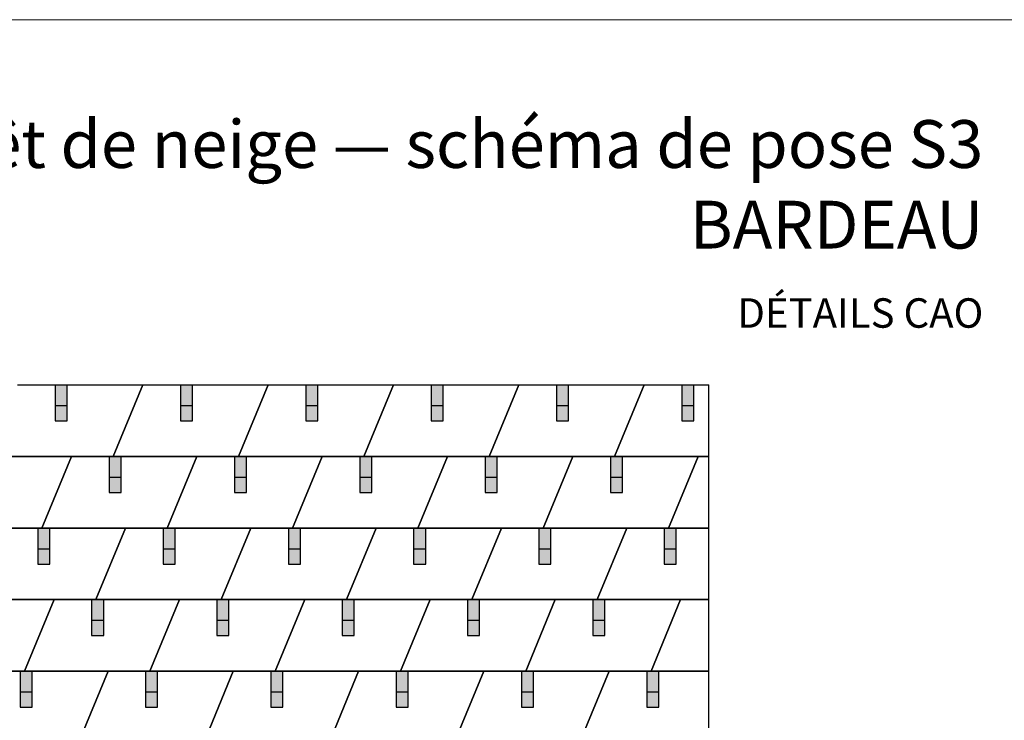
# Model space of a CAD drawing. Units: millimetres. Extents: x 0 to 70034, y 0 to 4832.
# Drawn here: x 19129 to 22429, y 2485 to 4832 of the extents above; entities that cross this region are included whole.
import ezdxf

# ---------------------------------------------------------------- set-up
doc = ezdxf.new("R2010")
doc.units = ezdxf.units.MM
for name, color, linetype, lineweight, true_color in [('01_PREFA-Dachprodukt', 7, 'Continuous', 25, 0xe1000f), ('02_PREFA-Schneefang', 7, 'Continuous', 25, 0xff7f7f), ('02_PREFA-Schneefang-schraffur', 7, 'Continuous', 25, 0xffb4b4), ('10_Blattrahmen', 7, 'Continuous', 20, 0x000000), ('99_Text_1_DE', 7, 'Continuous', 25, 0xe1000f)]:
    doc.layers.add(name, color=color, linetype=linetype, lineweight=lineweight, true_color=true_color)
doc.layers.add('99_Text_2_DE', color=7, linetype='Continuous')
doc.styles.add('Arial', font='arial.ttf')

# ---------------------------------------------------------------- blocks, each defined once
blk = doc.blocks.new('A$C303698f2')
at = {"layer": '10_Blattrahmen'}
blk.add_lwpolyline([(666.01, -470.92), (666.01, 0), (0, 0), (0, -470.92)], close=True, dxfattribs=at)

msp = doc.modelspace()

# ---------------------------------------------------------------- hatches: boundary and pattern name
at = {"layer": '02_PREFA-Schneefang-schraffur'}
h = msp.add_hatch(color=256, dxfattribs=at)
h.dxf.hatch_style = 1
h.paths.add_polyline_path([(19287.885, 3538.139), (19247.598, 3538.139), (19247.598, 3487.78), (19287.885, 3487.78)])
h.paths.add_polyline_path([(19287.885, 3608.643), (19261.698, 3608.643), (19247.598, 3608.643), (19247.598, 3538.139), (19287.885, 3538.139)])
h = msp.add_hatch(color=256, dxfattribs=at)
h.dxf.hatch_style = 1
h.paths.add_polyline_path([(19707.885, 3538.139), (19667.598, 3538.139), (19667.598, 3487.78), (19707.885, 3487.78)])
h.paths.add_polyline_path([(19707.885, 3608.643), (19681.698, 3608.643), (19667.598, 3608.643), (19667.598, 3538.139), (19707.885, 3538.139)])
h = msp.add_hatch(color=256, dxfattribs=at)
h.dxf.hatch_style = 1
h.paths.add_polyline_path([(20127.885, 3538.139), (20087.598, 3538.139), (20087.598, 3487.78), (20127.885, 3487.78)])
h.paths.add_polyline_path([(20127.885, 3608.643), (20101.698, 3608.643), (20087.598, 3608.643), (20087.598, 3538.139), (20127.885, 3538.139)])
h = msp.add_hatch(color=256, dxfattribs=at)
h.dxf.hatch_style = 1
h.paths.add_polyline_path([(20547.885, 3538.139), (20507.598, 3538.139), (20507.598, 3487.78), (20547.885, 3487.78)])
h.paths.add_polyline_path([(20547.885, 3608.643), (20521.698, 3608.643), (20507.598, 3608.643), (20507.598, 3538.139), (20547.885, 3538.139)])
h = msp.add_hatch(color=256, dxfattribs=at)
h.dxf.hatch_style = 1
h.paths.add_polyline_path([(20967.885, 3538.139), (20927.598, 3538.139), (20927.598, 3487.78), (20967.885, 3487.78)])
h.paths.add_polyline_path([(20967.885, 3608.643), (20941.698, 3608.643), (20927.598, 3608.643), (20927.598, 3538.139), (20967.885, 3538.139)])
h = msp.add_hatch(color=256, dxfattribs=at)
h.dxf.hatch_style = 1
h.paths.add_polyline_path([(21387.885, 3538.139), (21347.598, 3538.139), (21347.598, 3487.78), (21387.885, 3487.78)])
h.paths.add_polyline_path([(21387.885, 3608.643), (21361.698, 3608.643), (21347.598, 3608.643), (21347.598, 3538.139), (21387.885, 3538.139)])
h = msp.add_hatch(color=256, dxfattribs=at)
h.dxf.hatch_style = 1
h.paths.add_polyline_path([(19468.596, 3298.427), (19428.308, 3298.427), (19428.308, 3248.067), (19468.596, 3248.067)])
h.paths.add_polyline_path([(19468.596, 3368.931), (19442.409, 3368.931), (19428.308, 3368.931), (19428.308, 3298.427), (19468.596, 3298.427)])
h = msp.add_hatch(color=256, dxfattribs=at)
h.dxf.hatch_style = 1
h.paths.add_polyline_path([(19888.596, 3298.427), (19848.308, 3298.427), (19848.308, 3248.067), (19888.596, 3248.067)])
h.paths.add_polyline_path([(19888.596, 3368.931), (19862.409, 3368.931), (19848.308, 3368.931), (19848.308, 3298.427), (19888.596, 3298.427)])
h = msp.add_hatch(color=256, dxfattribs=at)
h.dxf.hatch_style = 1
h.paths.add_polyline_path([(20308.596, 3298.427), (20268.308, 3298.427), (20268.308, 3248.067), (20308.596, 3248.067)])
h.paths.add_polyline_path([(20308.596, 3368.931), (20282.409, 3368.931), (20268.308, 3368.931), (20268.308, 3298.427), (20308.596, 3298.427)])
h = msp.add_hatch(color=256, dxfattribs=at)
h.dxf.hatch_style = 1
h.paths.add_polyline_path([(20728.596, 3298.427), (20688.308, 3298.427), (20688.308, 3248.067), (20728.596, 3248.067)])
h.paths.add_polyline_path([(20728.596, 3368.931), (20702.409, 3368.931), (20688.308, 3368.931), (20688.308, 3298.427), (20728.596, 3298.427)])
h = msp.add_hatch(color=256, dxfattribs=at)
h.dxf.hatch_style = 1
h.paths.add_polyline_path([(21148.596, 3298.427), (21108.308, 3298.427), (21108.308, 3248.067), (21148.596, 3248.067)])
h.paths.add_polyline_path([(21148.596, 3368.931), (21122.409, 3368.931), (21108.308, 3368.931), (21108.308, 3298.427), (21148.596, 3298.427)])
h = msp.add_hatch(color=256, dxfattribs=at)
h.dxf.hatch_style = 1
h.paths.add_polyline_path([(19229.307, 3058.715), (19189.019, 3058.715), (19189.019, 3008.355), (19229.307, 3008.355)])
h.paths.add_polyline_path([(19229.307, 3129.219), (19203.12, 3129.219), (19189.019, 3129.219), (19189.019, 3058.715), (19229.307, 3058.715)])
h = msp.add_hatch(color=256, dxfattribs=at)
h.dxf.hatch_style = 1
h.paths.add_polyline_path([(19649.307, 3058.715), (19609.019, 3058.715), (19609.019, 3008.355), (19649.307, 3008.355)])
h.paths.add_polyline_path([(19649.307, 3129.219), (19623.12, 3129.219), (19609.019, 3129.219), (19609.019, 3058.715), (19649.307, 3058.715)])
h = msp.add_hatch(color=256, dxfattribs=at)
h.dxf.hatch_style = 1
h.paths.add_polyline_path([(20069.307, 3058.715), (20029.019, 3058.715), (20029.019, 3008.355), (20069.307, 3008.355)])
h.paths.add_polyline_path([(20069.307, 3129.219), (20043.12, 3129.219), (20029.019, 3129.219), (20029.019, 3058.715), (20069.307, 3058.715)])
h = msp.add_hatch(color=256, dxfattribs=at)
h.dxf.hatch_style = 1
h.paths.add_polyline_path([(20489.307, 3058.715), (20449.019, 3058.715), (20449.019, 3008.355), (20489.307, 3008.355)])
h.paths.add_polyline_path([(20489.307, 3129.219), (20463.12, 3129.219), (20449.019, 3129.219), (20449.019, 3058.715), (20489.307, 3058.715)])
h = msp.add_hatch(color=256, dxfattribs=at)
h.dxf.hatch_style = 1
h.paths.add_polyline_path([(20909.307, 3058.715), (20869.019, 3058.715), (20869.019, 3008.355), (20909.307, 3008.355)])
h.paths.add_polyline_path([(20909.307, 3129.219), (20883.12, 3129.219), (20869.019, 3129.219), (20869.019, 3058.715), (20909.307, 3058.715)])
h = msp.add_hatch(color=256, dxfattribs=at)
h.dxf.hatch_style = 1
h.paths.add_polyline_path([(21329.307, 3058.715), (21289.019, 3058.715), (21289.019, 3008.355), (21329.307, 3008.355)])
h.paths.add_polyline_path([(21329.307, 3129.219), (21303.12, 3129.219), (21289.019, 3129.219), (21289.019, 3058.715), (21329.307, 3058.715)])
h = msp.add_hatch(color=256, dxfattribs=at)
h.dxf.hatch_style = 1
h.paths.add_polyline_path([(19410.018, 2819.003), (19369.73, 2819.003), (19369.73, 2768.643), (19410.018, 2768.643)])
h.paths.add_polyline_path([(19410.018, 2889.506), (19383.831, 2889.506), (19369.73, 2889.506), (19369.73, 2819.003), (19410.018, 2819.003)])
h = msp.add_hatch(color=256, dxfattribs=at)
h.dxf.hatch_style = 1
h.paths.add_polyline_path([(19830.018, 2819.003), (19789.73, 2819.003), (19789.73, 2768.643), (19830.018, 2768.643)])
h.paths.add_polyline_path([(19830.018, 2889.506), (19803.831, 2889.506), (19789.73, 2889.506), (19789.73, 2819.003), (19830.018, 2819.003)])
h = msp.add_hatch(color=256, dxfattribs=at)
h.dxf.hatch_style = 1
h.paths.add_polyline_path([(20250.018, 2819.003), (20209.73, 2819.003), (20209.73, 2768.643), (20250.018, 2768.643)])
h.paths.add_polyline_path([(20250.018, 2889.506), (20223.831, 2889.506), (20209.73, 2889.506), (20209.73, 2819.003), (20250.018, 2819.003)])
h = msp.add_hatch(color=256, dxfattribs=at)
h.dxf.hatch_style = 1
h.paths.add_polyline_path([(20670.018, 2819.003), (20629.73, 2819.003), (20629.73, 2768.643), (20670.018, 2768.643)])
h.paths.add_polyline_path([(20670.018, 2889.506), (20643.831, 2889.506), (20629.73, 2889.506), (20629.73, 2819.003), (20670.018, 2819.003)])
h = msp.add_hatch(color=256, dxfattribs=at)
h.dxf.hatch_style = 1
h.paths.add_polyline_path([(21090.018, 2819.003), (21049.73, 2819.003), (21049.73, 2768.643), (21090.018, 2768.643)])
h.paths.add_polyline_path([(21090.018, 2889.506), (21063.831, 2889.506), (21049.73, 2889.506), (21049.73, 2819.003), (21090.018, 2819.003)])
h = msp.add_hatch(color=256, dxfattribs=at)
h.dxf.hatch_style = 1
h.paths.add_polyline_path([(19170.729, 2579.29), (19130.441, 2579.29), (19130.441, 2528.931), (19170.729, 2528.931)])
h.paths.add_polyline_path([(19170.729, 2649.794), (19144.542, 2649.794), (19130.441, 2649.794), (19130.441, 2579.29), (19170.729, 2579.29)])
h = msp.add_hatch(color=256, dxfattribs=at)
h.dxf.hatch_style = 1
h.paths.add_polyline_path([(19590.729, 2579.29), (19550.441, 2579.29), (19550.441, 2528.931), (19590.729, 2528.931)])
h.paths.add_polyline_path([(19590.729, 2649.794), (19564.542, 2649.794), (19550.441, 2649.794), (19550.441, 2579.29), (19590.729, 2579.29)])
h = msp.add_hatch(color=256, dxfattribs=at)
h.dxf.hatch_style = 1
h.paths.add_polyline_path([(20010.729, 2579.29), (19970.441, 2579.29), (19970.441, 2528.931), (20010.729, 2528.931)])
h.paths.add_polyline_path([(20010.729, 2649.794), (19984.542, 2649.794), (19970.441, 2649.794), (19970.441, 2579.29), (20010.729, 2579.29)])
h = msp.add_hatch(color=256, dxfattribs=at)
h.dxf.hatch_style = 1
h.paths.add_polyline_path([(20430.729, 2579.29), (20390.441, 2579.29), (20390.441, 2528.931), (20430.729, 2528.931)])
h.paths.add_polyline_path([(20430.729, 2649.794), (20404.542, 2649.794), (20390.441, 2649.794), (20390.441, 2579.29), (20430.729, 2579.29)])
h = msp.add_hatch(color=256, dxfattribs=at)
h.dxf.hatch_style = 1
h.paths.add_polyline_path([(20850.729, 2579.29), (20810.441, 2579.29), (20810.441, 2528.931), (20850.729, 2528.931)])
h.paths.add_polyline_path([(20850.729, 2649.794), (20824.542, 2649.794), (20810.441, 2649.794), (20810.441, 2579.29), (20850.729, 2579.29)])
h = msp.add_hatch(color=256, dxfattribs=at)
h.dxf.hatch_style = 1
h.paths.add_polyline_path([(21270.729, 2579.29), (21230.441, 2579.29), (21230.441, 2528.931), (21270.729, 2528.931)])
h.paths.add_polyline_path([(21270.729, 2649.794), (21244.542, 2649.794), (21230.441, 2649.794), (21230.441, 2579.29), (21270.729, 2579.29)])

# ---------------------------------------------------------------- linework, layer by layer
at = {"layer": '01_PREFA-Dachprodukt'}
for p, q in [((19121.698, 3608.643), (19541.698, 3608.643)), ((19541.698, 3608.643), (19442.409, 3368.931)), ((19541.698, 3608.643), (19442.409, 3368.931)), ((19541.698, 3608.643), (19442.409, 3368.931)), ((19442.409, 3368.931), (19541.698, 3608.643)), ((19541.698, 3608.643), (19961.698, 3608.643)), ((19961.698, 3608.643), (19862.409, 3368.931)), ((19961.698, 3608.643), (19862.409, 3368.931)), ((19961.698, 3608.643), (19862.409, 3368.931)), ((19862.409, 3368.931), (19961.698, 3608.643)), ((19961.698, 3608.643), (20381.698, 3608.643)), ((20381.698, 3608.643), (20282.409, 3368.931)), ((20381.698, 3608.643), (20282.409, 3368.931)), ((20381.698, 3608.643), (20282.409, 3368.931)), ((20282.409, 3368.931), (20381.698, 3608.643)), ((20381.698, 3608.643), (20801.698, 3608.643)), ((20801.698, 3608.643), (20702.409, 3368.931)), ((20801.698, 3608.643), (20702.409, 3368.931)), ((20801.698, 3608.643), (20702.409, 3368.931)), ((20702.409, 3368.931), (20801.698, 3608.643)), ((20801.698, 3608.643), (21221.698, 3608.643)), ((21221.698, 3608.643), (21122.409, 3368.931)), ((21221.698, 3608.643), (21122.409, 3368.931)), ((21221.698, 3608.643), (21122.409, 3368.931)), ((21122.409, 3368.931), (21221.698, 3608.643)), ((21221.698, 3608.643), (21438.123, 3608.643)), ((21438.123, 732.096), (21438.123, 3608.643)), ((18882.409, 3368.931), (19302.409, 3368.931)), ((19442.409, 3368.931), (19022.409, 3368.931)), ((19302.409, 3368.931), (19203.12, 3129.219)), ((19302.409, 3368.931), (19203.12, 3129.219)), ((19302.409, 3368.931), (19203.12, 3129.219)), ((19203.12, 3129.219), (19302.409, 3368.931)), ((19302.409, 3368.931), (19722.409, 3368.931)), ((19862.409, 3368.931), (19442.409, 3368.931)), ((19722.409, 3368.931), (19623.12, 3129.219)), ((19722.409, 3368.931), (19623.12, 3129.219)), ((19722.409, 3368.931), (19623.12, 3129.219)), ((19623.12, 3129.219), (19722.409, 3368.931)), ((19722.409, 3368.931), (20142.409, 3368.931)), ((20282.409, 3368.931), (19862.409, 3368.931)), ((20142.409, 3368.931), (20043.12, 3129.219)), ((20142.409, 3368.931), (20043.12, 3129.219)), ((20142.409, 3368.931), (20043.12, 3129.219)), ((20043.12, 3129.219), (20142.409, 3368.931)), ((20142.409, 3368.931), (20562.409, 3368.931)), ((20702.409, 3368.931), (20282.409, 3368.931)), ((20562.409, 3368.931), (20463.12, 3129.219)), ((20562.409, 3368.931), (20463.12, 3129.219)), ((20562.409, 3368.931), (20463.12, 3129.219)), ((20463.12, 3129.219), (20562.409, 3368.931)), ((20562.409, 3368.931), (20982.409, 3368.931)), ((21122.409, 3368.931), (20702.409, 3368.931)), ((20982.409, 3368.931), (20883.12, 3129.219)), ((20982.409, 3368.931), (20883.12, 3129.219)), ((20982.409, 3368.931), (20883.12, 3129.219)), ((20883.12, 3129.219), (20982.409, 3368.931)), ((20982.409, 3368.931), (21402.409, 3368.931)), ((21438.123, 3368.931), (21122.409, 3368.931)), ((21402.409, 3368.931), (21303.12, 3129.219)), ((21402.409, 3368.931), (21303.12, 3129.219)), ((21402.409, 3368.931), (21303.12, 3129.219)), ((21303.12, 3129.219), (21402.409, 3368.931)), ((21402.409, 3368.931), (21438.123, 3368.931)), ((19203.12, 3129.219), (18783.12, 3129.219)), ((19063.12, 3129.219), (19483.12, 3129.219)), ((19623.12, 3129.219), (19203.12, 3129.219)), ((19483.12, 3129.219), (19383.831, 2889.506)), ((19483.12, 3129.219), (19383.831, 2889.506)), ((19483.12, 3129.219), (19383.831, 2889.506)), ((19383.831, 2889.506), (19483.12, 3129.219)), ((19483.12, 3129.219), (19903.12, 3129.219)), ((20043.12, 3129.219), (19623.12, 3129.219)), ((19903.12, 3129.219), (19803.831, 2889.506)), ((19903.12, 3129.219), (19803.831, 2889.506)), ((19903.12, 3129.219), (19803.831, 2889.506)), ((19803.831, 2889.506), (19903.12, 3129.219)), ((19903.12, 3129.219), (20323.12, 3129.219)), ((20463.12, 3129.219), (20043.12, 3129.219)), ((20323.12, 3129.219), (20223.831, 2889.506)), ((20323.12, 3129.219), (20223.831, 2889.506)), ((20323.12, 3129.219), (20223.831, 2889.506)), ((20223.831, 2889.506), (20323.12, 3129.219)), ((20323.12, 3129.219), (20743.12, 3129.219)), ((20883.12, 3129.219), (20463.12, 3129.219)), ((20743.12, 3129.219), (20643.831, 2889.506)), ((20743.12, 3129.219), (20643.831, 2889.506)), ((20743.12, 3129.219), (20643.831, 2889.506)), ((20643.831, 2889.506), (20743.12, 3129.219)), ((20743.12, 3129.219), (21163.12, 3129.219)), ((21303.12, 3129.219), (20883.12, 3129.219)), ((21163.12, 3129.219), (21063.831, 2889.506)), ((21163.12, 3129.219), (21063.831, 2889.506)), ((21163.12, 3129.219), (21063.831, 2889.506)), ((21063.831, 2889.506), (21163.12, 3129.219)), ((21163.12, 3129.219), (21438.123, 3129.219)), ((21438.123, 3129.219), (21303.12, 3129.219)), ((18823.831, 2889.506), (19243.831, 2889.506)), ((19383.831, 2889.506), (18963.831, 2889.506)), ((19243.831, 2889.506), (19144.542, 2649.794)), ((19243.831, 2889.506), (19144.542, 2649.794)), ((19243.831, 2889.506), (19144.542, 2649.794)), ((19144.542, 2649.794), (19243.831, 2889.506)), ((19243.831, 2889.506), (19663.831, 2889.506)), ((19803.831, 2889.506), (19383.831, 2889.506)), ((19663.831, 2889.506), (19564.542, 2649.794)), ((19663.831, 2889.506), (19564.542, 2649.794)), ((19663.831, 2889.506), (19564.542, 2649.794)), ((19564.542, 2649.794), (19663.831, 2889.506)), ((19663.831, 2889.506), (20083.831, 2889.506)), ((20223.831, 2889.506), (19803.831, 2889.506)), ((20083.831, 2889.506), (19984.542, 2649.794)), ((20083.831, 2889.506), (19984.542, 2649.794)), ((20083.831, 2889.506), (19984.542, 2649.794)), ((19984.542, 2649.794), (20083.831, 2889.506)), ((20083.831, 2889.506), (20503.831, 2889.506)), ((20643.831, 2889.506), (20223.831, 2889.506)), ((20503.831, 2889.506), (20404.542, 2649.794)), ((20503.831, 2889.506), (20404.542, 2649.794)), ((20503.831, 2889.506), (20404.542, 2649.794)), ((20404.542, 2649.794), (20503.831, 2889.506)), ((20503.831, 2889.506), (20923.831, 2889.506)), ((21063.831, 2889.506), (20643.831, 2889.506)), ((20923.831, 2889.506), (20824.542, 2649.794)), ((20923.831, 2889.506), (20824.542, 2649.794)), ((20923.831, 2889.506), (20824.542, 2649.794)), ((20824.542, 2649.794), (20923.831, 2889.506)), ((20923.831, 2889.506), (21343.831, 2889.506)), ((21438.123, 2889.506), (21063.831, 2889.506)), ((21343.831, 2889.506), (21244.542, 2649.794)), ((21343.831, 2889.506), (21244.542, 2649.794)), ((21343.831, 2889.506), (21244.542, 2649.794)), ((21244.542, 2649.794), (21343.831, 2889.506)), ((21343.831, 2889.506), (21438.123, 2889.506)), ((19144.542, 2649.794), (18724.542, 2649.794)), ((19004.542, 2649.794), (19424.542, 2649.794)), ((19564.542, 2649.794), (19144.542, 2649.794)), ((19424.542, 2649.794), (19325.252, 2410.082)), ((19424.542, 2649.794), (19325.252, 2410.082)), ((19424.542, 2649.794), (19325.252, 2410.082)), ((19325.252, 2410.082), (19424.542, 2649.794)), ((19424.542, 2649.794), (19844.542, 2649.794)), ((19984.542, 2649.794), (19564.542, 2649.794)), ((19844.542, 2649.794), (19745.252, 2410.082)), ((19844.542, 2649.794), (19745.252, 2410.082)), ((19844.542, 2649.794), (19745.252, 2410.082)), ((19745.252, 2410.082), (19844.542, 2649.794)), ((19844.542, 2649.794), (20264.542, 2649.794)), ((20404.542, 2649.794), (19984.542, 2649.794)), ((20264.542, 2649.794), (20165.252, 2410.082)), ((20264.542, 2649.794), (20165.252, 2410.082)), ((20264.542, 2649.794), (20165.252, 2410.082)), ((20165.252, 2410.082), (20264.542, 2649.794)), ((20264.542, 2649.794), (20684.542, 2649.794)), ((20824.542, 2649.794), (20404.542, 2649.794)), ((20684.542, 2649.794), (20585.252, 2410.082)), ((20684.542, 2649.794), (20585.252, 2410.082)), ((20684.542, 2649.794), (20585.252, 2410.082)), ((20585.252, 2410.082), (20684.542, 2649.794)), ((20684.542, 2649.794), (21104.542, 2649.794)), ((21244.542, 2649.794), (20824.542, 2649.794)), ((21104.542, 2649.794), (21005.252, 2410.082)), ((21104.542, 2649.794), (21005.252, 2410.082)), ((21104.542, 2649.794), (21005.252, 2410.082)), ((21005.252, 2410.082), (21104.542, 2649.794)), ((21104.542, 2649.794), (21438.123, 2649.794)), ((21438.123, 2649.794), (21244.542, 2649.794))]:
    msp.add_line(p, q, dxfattribs=at)
at = {"layer": '02_PREFA-Schneefang'}
for p, q in [((19247.598, 3608.643), (19247.598, 3487.78)), ((19287.885, 3487.78), (19287.885, 3608.643)), ((19667.598, 3608.643), (19667.598, 3487.78)), ((19707.885, 3487.78), (19707.885, 3608.643)), ((20087.598, 3608.643), (20087.598, 3487.78)), ((20127.885, 3487.78), (20127.885, 3608.643)), ((20507.598, 3608.643), (20507.598, 3487.78)), ((20547.885, 3487.78), (20547.885, 3608.643)), ((20927.598, 3608.643), (20927.598, 3487.78)), ((20967.885, 3487.78), (20967.885, 3608.643)), ((21347.598, 3608.643), (21347.598, 3487.78)), ((21387.885, 3487.78), (21387.885, 3608.643)), ((19287.885, 3538.139), (19247.598, 3538.139)), ((19707.885, 3538.139), (19667.598, 3538.139)), ((20127.885, 3538.139), (20087.598, 3538.139)), ((20547.885, 3538.139), (20507.598, 3538.139)), ((20967.885, 3538.139), (20927.598, 3538.139)), ((21387.885, 3538.139), (21347.598, 3538.139)), ((19247.598, 3487.78), (19287.885, 3487.78)), ((19667.598, 3487.78), (19707.885, 3487.78)), ((20087.598, 3487.78), (20127.885, 3487.78)), ((20507.598, 3487.78), (20547.885, 3487.78)), ((20927.598, 3487.78), (20967.885, 3487.78)), ((21347.598, 3487.78), (21387.885, 3487.78)), ((19428.308, 3368.931), (19428.308, 3248.067)), ((19468.596, 3248.067), (19468.596, 3368.931)), ((19848.308, 3368.931), (19848.308, 3248.067)), ((19888.596, 3248.067), (19888.596, 3368.931)), ((20268.308, 3368.931), (20268.308, 3248.067)), ((20308.596, 3248.067), (20308.596, 3368.931)), ((20688.308, 3368.931), (20688.308, 3248.067)), ((20728.596, 3248.067), (20728.596, 3368.931)), ((21108.308, 3368.931), (21108.308, 3248.067)), ((21148.596, 3248.067), (21148.596, 3368.931)), ((19468.596, 3298.427), (19428.308, 3298.427)), ((19888.596, 3298.427), (19848.308, 3298.427)), ((20308.596, 3298.427), (20268.308, 3298.427)), ((20728.596, 3298.427), (20688.308, 3298.427)), ((21148.596, 3298.427), (21108.308, 3298.427)), ((19428.308, 3248.067), (19468.596, 3248.067)), ((19848.308, 3248.067), (19888.596, 3248.067)), ((20268.308, 3248.067), (20308.596, 3248.067)), ((20688.308, 3248.067), (20728.596, 3248.067)), ((21108.308, 3248.067), (21148.596, 3248.067)), ((19189.019, 3129.219), (19189.019, 3008.355)), ((19229.307, 3008.355), (19229.307, 3129.219)), ((19609.019, 3129.219), (19609.019, 3008.355)), ((19649.307, 3008.355), (19649.307, 3129.219)), ((20029.019, 3129.219), (20029.019, 3008.355)), ((20069.307, 3008.355), (20069.307, 3129.219)), ((20449.019, 3129.219), (20449.019, 3008.355)), ((20489.307, 3008.355), (20489.307, 3129.219)), ((20869.019, 3129.219), (20869.019, 3008.355)), ((20909.307, 3008.355), (20909.307, 3129.219)), ((21289.019, 3129.219), (21289.019, 3008.355)), ((21329.307, 3008.355), (21329.307, 3129.219)), ((19229.307, 3058.715), (19189.019, 3058.715)), ((19649.307, 3058.715), (19609.019, 3058.715)), ((20069.307, 3058.715), (20029.019, 3058.715)), ((20489.307, 3058.715), (20449.019, 3058.715)), ((20909.307, 3058.715), (20869.019, 3058.715)), ((21329.307, 3058.715), (21289.019, 3058.715)), ((19189.019, 3008.355), (19229.307, 3008.355)), ((19609.019, 3008.355), (19649.307, 3008.355)), ((20029.019, 3008.355), (20069.307, 3008.355)), ((20449.019, 3008.355), (20489.307, 3008.355)), ((20869.019, 3008.355), (20909.307, 3008.355)), ((21289.019, 3008.355), (21329.307, 3008.355)), ((19369.73, 2889.506), (19369.73, 2768.643)), ((19410.018, 2768.643), (19410.018, 2889.506)), ((19789.73, 2889.506), (19789.73, 2768.643)), ((19830.018, 2768.643), (19830.018, 2889.506)), ((20209.73, 2889.506), (20209.73, 2768.643)), ((20250.018, 2768.643), (20250.018, 2889.506)), ((20629.73, 2889.506), (20629.73, 2768.643)), ((20670.018, 2768.643), (20670.018, 2889.506)), ((21049.73, 2889.506), (21049.73, 2768.643)), ((21090.018, 2768.643), (21090.018, 2889.506)), ((19410.018, 2819.003), (19369.73, 2819.003)), ((19830.018, 2819.003), (19789.73, 2819.003)), ((20250.018, 2819.003), (20209.73, 2819.003)), ((20670.018, 2819.003), (20629.73, 2819.003)), ((21090.018, 2819.003), (21049.73, 2819.003)), ((19369.73, 2768.643), (19410.018, 2768.643)), ((19789.73, 2768.643), (19830.018, 2768.643)), ((20209.73, 2768.643), (20250.018, 2768.643)), ((20629.73, 2768.643), (20670.018, 2768.643)), ((21049.73, 2768.643), (21090.018, 2768.643)), ((19130.441, 2649.794), (19130.441, 2528.931)), ((19170.729, 2528.931), (19170.729, 2649.794)), ((19550.441, 2649.794), (19550.441, 2528.931)), ((19590.729, 2528.931), (19590.729, 2649.794)), ((19970.441, 2649.794), (19970.441, 2528.931)), ((20010.729, 2528.931), (20010.729, 2649.794)), ((20390.441, 2649.794), (20390.441, 2528.931)), ((20430.729, 2528.931), (20430.729, 2649.794)), ((20810.441, 2649.794), (20810.441, 2528.931)), ((20850.729, 2528.931), (20850.729, 2649.794)), ((21230.441, 2649.794), (21230.441, 2528.931)), ((21270.729, 2528.931), (21270.729, 2649.794)), ((19170.729, 2579.29), (19130.441, 2579.29)), ((19590.729, 2579.29), (19550.441, 2579.29)), ((20010.729, 2579.29), (19970.441, 2579.29)), ((20430.729, 2579.29), (20390.441, 2579.29)), ((20850.729, 2579.29), (20810.441, 2579.29)), ((21270.729, 2579.29), (21230.441, 2579.29)), ((19130.441, 2528.931), (19170.729, 2528.931)), ((19550.441, 2528.931), (19590.729, 2528.931)), ((19970.441, 2528.931), (20010.729, 2528.931)), ((20390.441, 2528.931), (20430.729, 2528.931)), ((20810.441, 2528.931), (20850.729, 2528.931)), ((21230.441, 2528.931), (21270.729, 2528.931))]:
    msp.add_line(p, q, dxfattribs=at)

# ---------------------------------------------------------------- block references
at = {"xscale": 10.26107288305599, "yscale": 10.26107288305599, "zscale": 10.26107288305599}
msp.add_blockref('A$C303698f2', (15746.539, 4832.096), dxfattribs=at)

# ---------------------------------------------------------------- texts
at = {"layer": '99_Text_1_DE', "char_height": 160, "attachment_point": 3, "style": 'Arial'}
for s, insert in [('arrêt de neige — schéma de pose\xa0S3', (22358.429, 4495.536)), ('BARDEAU', (22358.429, 4225.536))]:
    msp.add_mtext_dynamic_manual_height_columns(s, width=5213.69799, gutter_width=375, heights=[0], dxfattribs=dict(at, insert=insert))
at = {"layer": '99_Text_2_DE', "insert": (22358.429, 3849.484), "char_height": 98.61433, "attachment_point": 6, "style": 'Arial'}
msp.add_mtext_dynamic_manual_height_columns('DÉTAILS CAO', width=1136.91248, gutter_width=12.5, heights=[0], dxfattribs=at)

doc.saveas('drawing.dxf')
